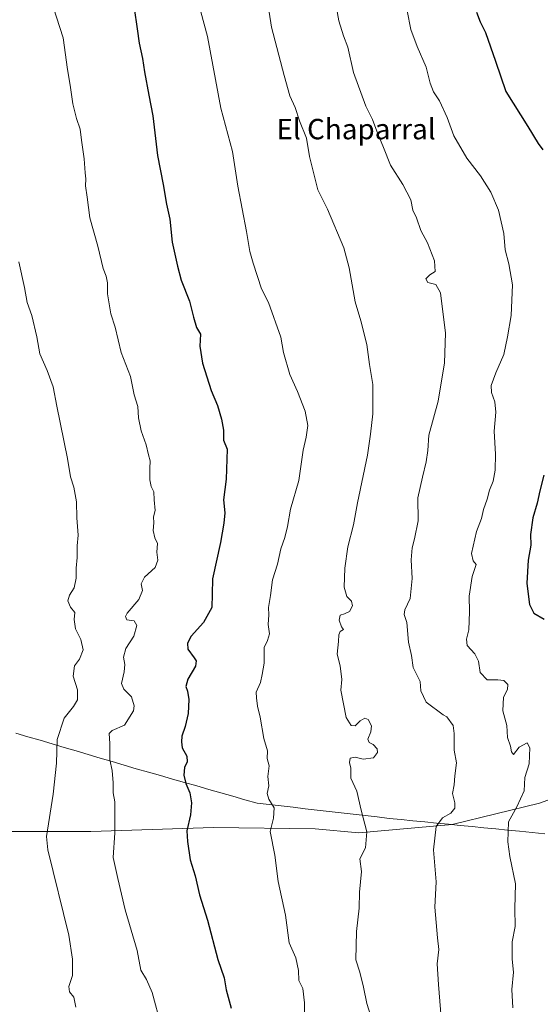
# Model space of a CAD drawing. Units: metres. Extents: x 597085 to 600525, y 4738369 to 4740731.
# Drawn here: x 597918 to 598122, y 4739904 to 4740290 of the extents above; entities that cross this region are included whole.
import ezdxf
from ezdxf.enums import TextEntityAlignment as Align

# ---------------------------------------------------------------- set-up
doc = ezdxf.new("R2010")
doc.units = ezdxf.units.M
doc.header["$MEASUREMENT"] = 0
for name, color, linetype, lineweight in [('Arbolado forestal CxS', 92, 'Continuous', 0), ('Curva de nivel maestra', 36, 'Continuous', 30), ('Curva de nivel normal', 36, 'Continuous', 0), ('Entidad de ámbito territorial', 19, 'Continuous', 0), ('Entidad de ámbito territorial CxS', 92, 'Continuous', 0), ('Matorral CxS', 135, 'Continuous', 0), ('Municipio', 9, 'Continuous', 13), ('Municipio CxS', 142, 'Continuous', 0), ('Texto cartográfico', 19, 'Continuous', 0)]:
    doc.layers.add(name, color=color, linetype=linetype, lineweight=lineweight)
doc.styles.add('Arial', font='txt', dxfattribs={"height": 0.2})

msp = doc.modelspace()

# ---------------------------------------------------------------- linework, layer by layer
at = {"layer": 'Arbolado forestal CxS', "color": 92, "linetype": 'Continuous', "lineweight": 0}
for points in [[(598504.66, 4740171.82, 622.81), (598452.56, 4740139.68, 634.07), (598360.59, 4740099.13, 656.02), (598268.72, 4740085.9, 673.17), (598234.84, 4740064.28, 679.82), (598223.23, 4740040.55, 683.16), (598228.04, 4740021.59, 683.09), (598187.76, 4740002.38, 691.03), (598161.17, 4739997.41, 695.97), (598133.66, 4739987.49, 701.38), (598122.05, 4739983.31, 702.56), (598087.82, 4739974.91, 708.25), (598051.24, 4739971.62, 715.01), (598034.12, 4739973.28, 716.86), (597994.36, 4739973.83, 723.08), (597946.32, 4739972.17, 731.19), (597901.59, 4739972.17, 740.67)], [(597833.62, 4740014.45, 755.97), (597836.98, 4740013.04, 755.4), (597856.31, 4740005.86, 752.22), (597854.65, 4739990.4, 752.95), (597848.58, 4739974.38, 754.11), (597864.04, 4739960.03, 749.49), (597880.6, 4739965, 745.65), (597901.59, 4739972.17, 740.67), (597946.32, 4739972.17, 731.19), (597994.36, 4739973.83, 723.08), (598034.12, 4739973.28, 716.86), (598051.24, 4739971.62, 715.01), (598087.82, 4739974.91, 708.25), (598122.05, 4739983.31, 702.56), (598133.66, 4739987.49, 701.38)]]:
    msp.add_polyline3d(points, dxfattribs=at)
at = {"layer": 'Curva de nivel maestra', "color": 36, "linetype": 'Continuous', "lineweight": 30}
for points in [[(597963.2, 4740294.96, 725), (597964.47, 4740286.86, 725), (597965.27, 4740281.19, 725), (597966.57, 4740275.25, 725), (597967.31, 4740270, 725), (597969.06, 4740260.81, 725), (597970.62, 4740252.81, 725), (597972.36, 4740237.15, 725), (597974.56, 4740225.81, 725), (597975.9, 4740218.09, 725), (597977.19, 4740212.27, 725), (597978.14, 4740203.26, 725), (597980.26, 4740193.84, 725), (597981.61, 4740188.3, 725), (597984.98, 4740180.11, 725), (597986.45, 4740173.77, 725), (597987.73, 4740169.76, 725), (597989.2, 4740167.13, 725), (597989.02, 4740162.48, 725), (597990.08, 4740155.83, 725), (597993.43, 4740145.14, 725), (597995.86, 4740139.15, 725), (597997.43, 4740133.8, 725), (597998.19, 4740129.47, 725), (597998.31, 4740125.55, 725), (597999.67, 4740122.07, 725), (597999.56, 4740118.11, 725), (597999.32, 4740110.28, 725), (597998.26, 4740102.18, 725), (597998.78, 4740097.11, 725), (597998.35, 4740093.08, 725), (597997.12, 4740085.44, 725), (597993.88, 4740071.29, 725), (597993.85, 4740065.27, 725), (597993.71, 4740060.03, 725), (597990.39, 4740054.16, 725), (597985.59, 4740048.76, 725), (597984.16, 4740046.06, 725), (597984.3, 4740043.7, 725), (597986.78, 4740040.26, 725), (597987.56, 4740039.16, 725), (597987.27, 4740037.02, 725), (597984.22, 4740031.98, 725), (597983.43, 4740029.09, 725), (597984.17, 4740027.24, 725), (597984.68, 4740024.01, 725), (597984.37, 4740018.45, 725), (597983.27, 4740013.35, 725), (597981.92, 4740009.62, 725), (597981.86, 4740007.4, 725), (597982.05, 4740004.98, 725), (597983.82, 4740001.76, 725), (597983.96, 4739999.47, 725), (597982.91, 4739997.27, 725), (597982.68, 4739994.28, 725), (597983.5, 4739991, 725), (597985, 4739987.4, 725), (597985.73, 4739983.47, 725), (597985.34, 4739978.8, 725), (597983.85, 4739972.47, 725), (597984.19, 4739968.32, 725), (597985.15, 4739961.14, 725), (597987.17, 4739954.77, 725), (597988.88, 4739947.39, 725), (597991.93, 4739937.4, 725), (597996.09, 4739921.98, 725), (597998.54, 4739914.82, 725), (597999.35, 4739910.09, 725), (598001.24, 4739902.98, 725)], [(598097.4, 4740293.44, 700), (598098.83, 4740289.59, 700), (598100.88, 4740285.48, 700), (598104.82, 4740274.15, 700), (598108.87, 4740262.35, 700), (598117.42, 4740248.59, 700), (598121.47, 4740241.9, 700), (598123.3, 4740239.4, 700)], [(598123.78, 4740111.86, 700), (598122.1, 4740105.81, 700), (598121.13, 4740100.94, 700), (598119.47, 4740095.17, 700), (598118.52, 4740088.68, 700), (598118.61, 4740084.41, 700), (598117.56, 4740078.52, 700), (598117.05, 4740069.52, 700), (598117.77, 4740064.17, 700), (598118.08, 4740061.19, 700), (598119.77, 4740057.73, 700), (598123.89, 4740055.4, 700)]]:
    msp.add_polyline3d(points, dxfattribs=at)
at = {"layer": 'Curva de nivel normal', "color": 36, "linetype": 'Continuous', "lineweight": 0}
for points in [[(597930.34, 4740299.28, 730), (597935.4, 4740283.37, 730), (597937.11, 4740270.95, 730), (597938.18, 4740264.72, 730), (597939.26, 4740257.45, 730), (597940.68, 4740251.72, 730), (597942.12, 4740247.59, 730), (597942.65, 4740243.26, 730), (597943.66, 4740235.96, 730), (597944.04, 4740230.44, 730), (597944.34, 4740228.06, 730), (597944.21, 4740225.28, 730), (597944.84, 4740220.81, 730), (597945.94, 4740212.76, 730), (597949.07, 4740201.64, 730), (597951.1, 4740192.86, 730), (597952.26, 4740189.88, 730), (597952.8, 4740187.34, 730), (597952.75, 4740182.94, 730), (597954.08, 4740175.16, 730), (597955.81, 4740169.89, 730), (597958.2, 4740159.95, 730), (597961.82, 4740150.57, 730), (597963.31, 4740143.39, 730), (597964.74, 4740138.82, 730), (597965, 4740134.43, 730), (597965.98, 4740129.32, 730), (597968.02, 4740123.8, 730), (597968.82, 4740119.83, 730), (597969.57, 4740117.5, 730), (597969.34, 4740114.47, 730), (597969.44, 4740110.05, 730), (597969.93, 4740107.47, 730), (597970.93, 4740105.32, 730), (597971.05, 4740102.21, 730), (597971.47, 4740098.09, 730), (597970.82, 4740095.5, 730), (597970.9, 4740093.26, 730), (597970.71, 4740090.23, 730), (597971.38, 4740087.28, 730), (597972.39, 4740085.06, 730), (597972.12, 4740081.65, 730), (597972.55, 4740078.63, 730), (597971.44, 4740075.71, 730), (597967.36, 4740071.9, 730), (597965.99, 4740069.32, 730), (597966.52, 4740066.62, 730), (597965.1, 4740063.19, 730), (597960.54, 4740057.84, 730), (597959.85, 4740056.55, 730), (597960.32, 4740055.2, 730), (597963.19, 4740054.76, 730), (597964.27, 4740052.98, 730), (597963.13, 4740048.78, 730), (597959.98, 4740043.9, 730), (597959.05, 4740040.53, 730), (597959.57, 4740037.68, 730), (597959.34, 4740034.81, 730), (597958.28, 4740030.28, 730), (597959.16, 4740028.03, 730), (597962.27, 4740024.97, 730), (597963.24, 4740021.52, 730), (597963.01, 4740019.5, 730), (597959.41, 4740013.92, 730), (597954.66, 4740011.86, 730), (597953.52, 4740010.6, 730), (597953.78, 4740006.74, 730), (597953.7, 4740000.31, 730), (597954.58, 4739996.06, 730), (597955, 4739991.26, 730), (597954.98, 4739987.37, 730), (597955.69, 4739983.78, 730), (597955.71, 4739980.08, 730), (597955.69, 4739971.68, 730), (597955.06, 4739962.07, 730), (597956.86, 4739953.83, 730), (597959.72, 4739941.46, 730), (597964.4, 4739925.55, 730), (597965.82, 4739917.88, 730), (597968.09, 4739914.24, 730), (597970.32, 4739909.06, 730), (597973.83, 4739895.99, 730)], [(598015.45, 4740297.54, 715), (598017.11, 4740287.48, 715), (598022, 4740268.6, 715), (598024.2, 4740260.62, 715), (598026.3, 4740256.06, 715), (598028.02, 4740250.83, 715), (598030.72, 4740244.04, 715), (598031.95, 4740236.85, 715), (598035.21, 4740223.74, 715), (598039.04, 4740216.14, 715), (598045.43, 4740201.06, 715), (598047.41, 4740193.2, 715), (598049.78, 4740179.86, 715), (598052, 4740172.42, 715), (598054.37, 4740163.12, 715), (598055.48, 4740155.22, 715), (598056.73, 4740147.48, 715), (598056.8, 4740135.88, 715), (598055.88, 4740127.97, 715), (598054.66, 4740119.74, 715), (598050.68, 4740101.09, 715), (598049.22, 4740092.46, 715), (598046.98, 4740083.8, 715), (598045.72, 4740075.39, 715), (598045.49, 4740067.93, 715), (598046.57, 4740064.32, 715), (598048.35, 4740062.44, 715), (598048.82, 4740060.68, 715), (598047.6, 4740058.46, 715), (598045.62, 4740057.49, 715), (598043.94, 4740057.06, 715), (598043.61, 4740055.03, 715), (598044.42, 4740052.5, 715), (598045.19, 4740051.44, 715), (598043.99, 4740050.6, 715), (598043.39, 4740049.3, 715), (598043.25, 4740046.67, 715), (598042.72, 4740041.77, 715), (598043.97, 4740037.14, 715), (598044.56, 4740031.8, 715), (598044.19, 4740027.67, 715), (598046.25, 4740016.88, 715), (598048.26, 4740013.78, 715), (598049.84, 4740013.58, 715), (598051.72, 4740015.62, 715), (598053.58, 4740016.65, 715), (598054.96, 4740016.12, 715), (598056.25, 4740013.66, 715), (598055.96, 4740011.22, 715), (598054.73, 4740008.39, 715), (598055.33, 4740007.08, 715), (598056.91, 4740006.32, 715), (598058.38, 4740004.63, 715), (598058.52, 4740003.18, 715), (598057.02, 4740001.13, 715), (598052.92, 4740000.57, 715), (598049.83, 4740001.32, 715), (598047.91, 4740001.01, 715), (598047.64, 4739999.25, 715), (598048.14, 4739997.03, 715), (598048.15, 4739993.1, 715), (598050.42, 4739988.06, 715), (598052.14, 4739980.56, 715), (598054.4, 4739972.03, 715), (598053.82, 4739965.8, 715), (598051.68, 4739961.47, 715), (598052.26, 4739956.46, 715), (598051.55, 4739948.46, 715), (598051.36, 4739942.16, 715), (598050.3, 4739933.04, 715), (598050.09, 4739921.83, 715), (598051.61, 4739917.01, 715), (598053.14, 4739911.22, 715), (598054.37, 4739904.76, 715), (598057.52, 4739894.86, 715)], [(598041.85, 4740298.84, 710), (598043.48, 4740290.01, 710), (598045.31, 4740284.11, 710), (598046.9, 4740279.69, 710), (598049.15, 4740269.74, 710), (598053.98, 4740256.51, 710), (598056.6, 4740251.3, 710), (598058.69, 4740245.7, 710), (598060.94, 4740240.35, 710), (598063.65, 4740233.36, 710), (598068.46, 4740225.81, 710), (598071.6, 4740219.81, 710), (598072.39, 4740215.8, 710), (598073.88, 4740212.8, 710), (598075.55, 4740207.85, 710), (598078.13, 4740202.94, 710), (598080.91, 4740195.93, 710), (598081.19, 4740191.71, 710), (598079.04, 4740190.4, 710), (598077.52, 4740188.89, 710), (598078.29, 4740187.48, 710), (598081.36, 4740186.59, 710), (598083.24, 4740183.43, 710), (598085.16, 4740167.6, 710), (598084.85, 4740155.93, 710), (598082.38, 4740140.85, 710), (598078.7, 4740127.52, 710), (598078.22, 4740121.53, 710), (598077.67, 4740117.18, 710), (598076.18, 4740111.15, 710), (598074.34, 4740103.02, 710), (598074.52, 4740094.01, 710), (598073.11, 4740086.88, 710), (598072.12, 4740083.38, 710), (598071.8, 4740078.72, 710), (598072.21, 4740071.34, 710), (598071.36, 4740063.55, 710), (598069.28, 4740059.08, 710), (598069.02, 4740057.32, 710), (598070.03, 4740054.14, 710), (598070.66, 4740046.47, 710), (598071.86, 4740041.23, 710), (598072.55, 4740036.5, 710), (598075.27, 4740031.04, 710), (598075.55, 4740027.31, 710), (598077.67, 4740022.84, 710), (598084.23, 4740017.98, 710), (598085.69, 4740017.11, 710), (598088.2, 4740013.77, 710), (598088.61, 4740010.57, 710), (598088.64, 4740004.14, 710), (598089.48, 4739999.14, 710), (598088.83, 4739993.99, 710), (598088.56, 4739990.5, 710), (598087.98, 4739987.06, 710), (598088.92, 4739983.43, 710), (598088.9, 4739981.36, 710), (598087.29, 4739979.36, 710), (598084, 4739977.51, 710), (598081.52, 4739974.18, 710), (598080.49, 4739964.96, 710), (598081.53, 4739952.44, 710), (598081.08, 4739942.53, 710), (598082.04, 4739930.46, 710), (598082.55, 4739925.97, 710), (598081.96, 4739920.33, 710), (598082.47, 4739912.21, 710), (598084.4, 4739887.81, 710)], [(597989.4, 4740293.58, 720), (597991.93, 4740283.8, 720), (597997.14, 4740255.81, 720), (598001.72, 4740238.81, 720), (598003.88, 4740225.15, 720), (598007.32, 4740207.47, 720), (598008.6, 4740199.52, 720), (598009.89, 4740194.98, 720), (598013.16, 4740184.91, 720), (598015.82, 4740179.57, 720), (598020.73, 4740166.03, 720), (598021.69, 4740160.02, 720), (598024.17, 4740151.4, 720), (598027.28, 4740144.68, 720), (598030.22, 4740136.98, 720), (598031.28, 4740131.37, 720), (598030.67, 4740126.8, 720), (598029.49, 4740121.64, 720), (598027.72, 4740109.82, 720), (598024.52, 4740098.56, 720), (598023.36, 4740091.82, 720), (598022.28, 4740087.47, 720), (598020.64, 4740083.04, 720), (598019.39, 4740076.98, 720), (598017.48, 4740070.8, 720), (598016.68, 4740064.78, 720), (598015.92, 4740059.99, 720), (598015.99, 4740057.1, 720), (598015.8, 4740053.32, 720), (598016.27, 4740049.68, 720), (598015.52, 4740047.1, 720), (598014.14, 4740044.38, 720), (598014.14, 4740038.14, 720), (598013.38, 4740033.71, 720), (598012.71, 4740030.56, 720), (598011.02, 4740026.77, 720), (598011.12, 4740024.54, 720), (598011.52, 4740021.28, 720), (598012.62, 4740016.98, 720), (598014.11, 4740008.64, 720), (598015.42, 4740003.78, 720), (598015.36, 4740000.78, 720), (598016.08, 4739997.91, 720), (598015.66, 4739993.72, 720), (598015.97, 4739990.13, 720), (598015.35, 4739987.1, 720), (598015.99, 4739984.92, 720), (598018.06, 4739981.44, 720), (598017.78, 4739977.45, 720), (598016.58, 4739972.26, 720), (598018.37, 4739962.9, 720), (598019.69, 4739952.56, 720), (598022.49, 4739939.4, 720), (598023.97, 4739928.59, 720), (598026.57, 4739922.69, 720), (598027.56, 4739917.68, 720), (598027.8, 4739913.76, 720), (598029.26, 4739910.64, 720), (598029.95, 4739905.05, 720), (598029.93, 4739897.93, 720)], [(598070.13, 4740293.89, 705), (598071.66, 4740286.56, 705), (598074.07, 4740279.97, 705), (598077.63, 4740271.87, 705), (598079.25, 4740265.6, 705), (598080.56, 4740262.17, 705), (598082.81, 4740258.67, 705), (598085.84, 4740252.12, 705), (598088.46, 4740244.88, 705), (598093.57, 4740236.13, 705), (598098.86, 4740229.24, 705), (598103, 4740222.89, 705), (598105.95, 4740215.8, 705), (598108, 4740206.57, 705), (598108.61, 4740200.23, 705), (598110.03, 4740194.78, 705), (598111.48, 4740186.56, 705), (598110.96, 4740174.46, 705), (598109.47, 4740166.08, 705), (598108.03, 4740159.14, 705), (598104.95, 4740151.99, 705), (598103.13, 4740147.07, 705), (598103.17, 4740144.26, 705), (598104.51, 4740140.68, 705), (598104.91, 4740136.64, 705), (598104.3, 4740129.14, 705), (598104.83, 4740120.14, 705), (598104.66, 4740113.8, 705), (598103.83, 4740109.56, 705), (598102.48, 4740106.06, 705), (598101.48, 4740102.49, 705), (598100.07, 4740098.37, 705), (598099.34, 4740094.89, 705), (598097.38, 4740089.8, 705), (598095.42, 4740081.12, 705), (598096, 4740078.35, 705), (598097.26, 4740076.88, 705), (598095.7, 4740072.14, 705), (598094.52, 4740064.49, 705), (598094.57, 4740058.32, 705), (598094.29, 4740051.22, 705), (598093.43, 4740047.64, 705), (598093.74, 4740045.14, 705), (598096.75, 4740041.8, 705), (598098.07, 4740038.92, 705), (598098.84, 4740034.52, 705), (598101.54, 4740031.63, 705), (598105.64, 4740031.72, 705), (598108, 4740031.42, 705), (598109.68, 4740029.86, 705), (598109.44, 4740027.9, 705), (598107.9, 4740024.84, 705), (598107.67, 4740019.48, 705), (598109.28, 4740013.8, 705), (598109.51, 4740009.04, 705), (598110.65, 4740005.69, 705), (598111, 4740003.45, 705), (598111.83, 4740002.43, 705), (598114.03, 4740005.28, 705), (598117.15, 4740006.98, 705), (598118.23, 4740004.99, 705), (598117.93, 4739998.7, 705), (598116.25, 4739993.43, 705), (598115.97, 4739988.16, 705), (598113.11, 4739981.87, 705), (598109.88, 4739975.97, 705), (598109.62, 4739968.14, 705), (598110.35, 4739962.38, 705), (598112.6, 4739951.73, 705), (598112.37, 4739941.97, 705), (598112.48, 4739934.99, 705), (598111.28, 4739929.01, 705), (598111.34, 4739922.21, 705), (598111.8, 4739917.12, 705), (598111.21, 4739910.21, 705), (598111.6, 4739903.13, 705)], [(597918.11, 4740195.53, 735), (597920.26, 4740185.45, 735), (597921.34, 4740179.63, 735), (597923.17, 4740174.47, 735), (597925.11, 4740166.14, 735), (597926.26, 4740159.42, 735), (597929.21, 4740152.97, 735), (597931.48, 4740146.55, 735), (597932.9, 4740138.92, 735), (597937.12, 4740118.47, 735), (597938.32, 4740111.22, 735), (597939.58, 4740107.14, 735), (597940.63, 4740101.47, 735), (597940.74, 4740095.14, 735), (597941.28, 4740088.31, 735), (597940.97, 4740084.17, 735), (597940.96, 4740079.64, 735), (597940.55, 4740075.47, 735), (597940.48, 4740071.47, 735), (597939.69, 4740067.69, 735), (597937.96, 4740064.88, 735), (597937.27, 4740062.57, 735), (597938.36, 4740060.12, 735), (597940.01, 4740058.12, 735), (597939.8, 4740055.32, 735), (597940.32, 4740051.63, 735), (597942.3, 4740047.51, 735), (597943.23, 4740043.47, 735), (597941.85, 4740039.8, 735), (597939.83, 4740037.14, 735), (597939.37, 4740033.14, 735), (597941.1, 4740027.8, 735), (597941.12, 4740023.8, 735), (597939.55, 4740021.16, 735), (597935.89, 4740016.68, 735), (597933.08, 4740008.28, 735), (597932.89, 4739999, 735), (597931.59, 4739986.82, 735), (597928.97, 4739970.22, 735), (597929.4, 4739965.02, 735), (597937.6, 4739931.52, 735), (597939.14, 4739922.14, 735), (597939.14, 4739915.71, 735), (597937.67, 4739911.44, 735), (597937.91, 4739909.3, 735), (597939.59, 4739907.26, 735), (597940.47, 4739903.39, 735)]]:
    msp.add_polyline3d(points, dxfattribs=at)
at = {"layer": 'Entidad de ámbito territorial', "color": 19, "linetype": 'Continuous', "lineweight": 0}
msp.add_polyline3d([(597916.93, 4740010.73, 739.06), (597921.65, 4740009.34, 737.9), (597926.37, 4740007.95, 736.51), (597931.08, 4740006.55, 735.25), (597935.8, 4740005.16, 734.23), (597940.52, 4740003.77, 732.98), (597945.23, 4740002.38, 731.77), (597949.95, 4740000.99, 730.69), (597954.67, 4739999.59, 729.69), (597959.38, 4739998.2, 728.86), (597964.1, 4739996.81, 728), (597968.83, 4739995.46, 727.08), (597973.56, 4739994.11, 726.35), (597978.29, 4739992.76, 725.69), (597983.02, 4739991.41, 725.04), (597987.75, 4739990.06, 724.37), (597992.47, 4739988.72, 723.51), (597997.2, 4739987.37, 722.61), (598001.93, 4739986.02, 721.87), (598006.66, 4739984.67, 721.15), (598011.39, 4739983.32, 720.71), (598016.1, 4739982.78, 720.16), (598020.8, 4739982.24, 719.32), (598025.51, 4739981.69, 718.6), (598030.22, 4739981.15, 717.82), (598034.93, 4739980.61, 717.15), (598039.63, 4739980.07, 716.48), (598044.34, 4739979.53, 715.92), (598049.05, 4739978.99, 715.4), (598053.76, 4739978.44, 714.72), (598058.46, 4739977.9, 713.89), (598063.17, 4739977.36, 712.92), (598067.81, 4739976.9, 712.07), (598072.45, 4739976.44, 711.38), (598077.08, 4739975.98, 710.64), (598081.72, 4739975.52, 709.94), (598086.36, 4739975.06, 709.32), (598091, 4739974.61, 708.29), (598095.64, 4739974.15, 707.2), (598100.28, 4739973.69, 706.32), (598104.91, 4739973.23, 705.53), (598109.55, 4739972.77, 704.85), (598114.19, 4739972.31, 704.04), (598119.16, 4739971.82, 703.09), (598124.12, 4739971.33, 702.24)], dxfattribs=at)
at = {"layer": 'Entidad de ámbito territorial CxS', "color": 92, "linetype": 'Continuous', "lineweight": 0}
msp.add_polyline3d([(598124.12, 4739971.33, 702.24), (598119.16, 4739971.82, 703.09), (598114.19, 4739972.31, 704.04), (598109.55, 4739972.77, 704.85), (598104.91, 4739973.23, 705.53), (598100.28, 4739973.69, 706.32), (598095.64, 4739974.15, 707.2), (598091, 4739974.61, 708.29), (598086.36, 4739975.06, 709.32), (598081.72, 4739975.52, 709.94), (598077.08, 4739975.98, 710.64), (598072.45, 4739976.44, 711.38), (598067.81, 4739976.9, 712.07), (598063.17, 4739977.36, 712.92), (598058.46, 4739977.9, 713.89), (598053.76, 4739978.44, 714.72), (598049.05, 4739978.99, 715.4), (598044.34, 4739979.53, 715.92), (598039.63, 4739980.07, 716.48), (598034.93, 4739980.61, 717.15), (598030.22, 4739981.15, 717.82), (598025.51, 4739981.69, 718.6), (598020.8, 4739982.24, 719.32), (598016.1, 4739982.78, 720.16), (598011.39, 4739983.32, 720.71), (598006.66, 4739984.67, 721.15), (598001.93, 4739986.02, 721.87), (597997.2, 4739987.37, 722.61), (597992.47, 4739988.72, 723.51), (597987.75, 4739990.06, 724.37), (597983.02, 4739991.41, 725.04), (597978.29, 4739992.76, 725.69), (597973.56, 4739994.11, 726.35), (597968.83, 4739995.46, 727.08), (597964.1, 4739996.81, 728), (597959.38, 4739998.2, 728.86), (597954.67, 4739999.59, 729.69), (597949.95, 4740000.99, 730.69), (597945.23, 4740002.38, 731.77), (597940.52, 4740003.77, 732.98), (597935.8, 4740005.16, 734.23), (597931.08, 4740006.55, 735.25), (597926.37, 4740007.95, 736.51), (597921.65, 4740009.34, 737.9), (597916.93, 4740010.73, 739.06)], dxfattribs=at)
at = {"layer": 'Matorral CxS', "color": 135, "linetype": 'Continuous', "lineweight": 0}
for points in [[(597833.62, 4740014.45, 755.97), (597836.98, 4740013.04, 755.4), (597856.31, 4740005.86, 752.22), (597854.65, 4739990.4, 752.95), (597848.58, 4739974.38, 754.11), (597864.04, 4739960.03, 749.49), (597880.6, 4739965, 745.65), (597901.59, 4739972.17, 740.67), (597946.32, 4739972.17, 731.19), (597994.36, 4739973.83, 723.08), (598034.12, 4739973.28, 716.86), (598051.24, 4739971.62, 715.01), (598087.82, 4739974.91, 708.25), (598122.05, 4739983.31, 702.56), (598133.66, 4739987.49, 701.38)], [(597901.59, 4739972.17, 740.67), (597946.32, 4739972.17, 731.19), (597994.36, 4739973.83, 723.08), (598034.12, 4739973.28, 716.86), (598051.24, 4739971.62, 715.01), (598087.82, 4739974.91, 708.25), (598122.05, 4739983.31, 702.56), (598133.66, 4739987.49, 701.38), (598133.66, 4739976.46, 700.26), (598137.08, 4739970.03, 699.69), (598159.98, 4739967.77, 695.89), (598232.37, 4739960.36, 684.18), (598301.71, 4739953.05, 671.44), (598391.28, 4739943.15, 655.32), (598442.54, 4739938.82, 645.92), (598489.84, 4739936.37, 637.44), (598531.56, 4739932.85, 632.6), (598562.38, 4739926.8, 628), (598633.38, 4739918.37, 614.34), (598675.11, 4739914.34, 607.72), (598677.86, 4739914.15, 607.16), (598711.72, 4739911.77, 599.44), (598731.36, 4739905.52, 595.49), (598763.51, 4739899.84, 588.55)]]:
    msp.add_polyline3d(points, dxfattribs=at)
at = {"layer": 'Municipio', "color": 9, "linetype": 'Continuous', "lineweight": 13}
msp.add_polyline3d([(597916.93, 4740010.73, 739.06), (597921.65, 4740009.34, 737.9), (597926.37, 4740007.95, 736.51), (597931.08, 4740006.55, 735.25), (597935.8, 4740005.16, 734.23), (597940.52, 4740003.77, 732.98), (597945.23, 4740002.38, 731.77), (597949.95, 4740000.99, 730.69), (597954.67, 4739999.59, 729.69), (597959.38, 4739998.2, 728.86), (597964.1, 4739996.81, 728), (597968.83, 4739995.46, 727.08), (597973.56, 4739994.11, 726.35), (597978.29, 4739992.76, 725.69), (597983.02, 4739991.41, 725.04), (597987.75, 4739990.06, 724.37), (597992.47, 4739988.72, 723.51), (597997.2, 4739987.37, 722.61), (598001.93, 4739986.02, 721.87), (598006.66, 4739984.67, 721.15), (598011.39, 4739983.32, 720.71), (598016.1, 4739982.78, 720.16), (598020.8, 4739982.24, 719.32), (598025.51, 4739981.69, 718.6), (598030.22, 4739981.15, 717.82), (598034.93, 4739980.61, 717.15), (598039.63, 4739980.07, 716.48), (598044.34, 4739979.53, 715.92), (598049.05, 4739978.99, 715.4), (598053.76, 4739978.44, 714.72), (598058.46, 4739977.9, 713.89), (598063.17, 4739977.36, 712.92), (598067.81, 4739976.9, 712.07), (598072.45, 4739976.44, 711.38), (598077.08, 4739975.98, 710.64), (598081.72, 4739975.52, 709.94), (598086.36, 4739975.06, 709.32), (598091, 4739974.61, 708.29), (598095.64, 4739974.15, 707.2), (598100.28, 4739973.69, 706.32), (598104.91, 4739973.23, 705.53), (598109.55, 4739972.77, 704.85), (598114.19, 4739972.31, 704.04), (598119.16, 4739971.82, 703.09), (598124.12, 4739971.33, 702.24)], dxfattribs=at)
msp.add_polyline3d([(597916.93, 4740010.73, 739.06), (597921.65, 4740009.34, 737.9), (597926.37, 4740007.95, 736.51), (597931.08, 4740006.55, 735.25), (597935.8, 4740005.16, 734.23), (597940.52, 4740003.77, 732.98), (597945.23, 4740002.38, 731.77), (597949.95, 4740000.99, 730.69), (597954.67, 4739999.59, 729.69), (597959.38, 4739998.2, 728.86), (597964.1, 4739996.81, 728), (597968.83, 4739995.46, 727.08), (597973.56, 4739994.11, 726.35), (597978.29, 4739992.76, 725.69), (597983.02, 4739991.41, 725.04), (597987.75, 4739990.06, 724.37), (597992.47, 4739988.72, 723.51), (597997.2, 4739987.37, 722.61), (598001.93, 4739986.02, 721.87), (598006.66, 4739984.67, 721.15), (598011.39, 4739983.32, 720.71), (598016.1, 4739982.78, 720.16), (598020.8, 4739982.24, 719.32), (598025.51, 4739981.69, 718.6), (598030.22, 4739981.15, 717.82), (598034.93, 4739980.61, 717.15), (598039.63, 4739980.07, 716.48), (598044.34, 4739979.53, 715.92), (598049.05, 4739978.99, 715.4), (598053.76, 4739978.44, 714.72), (598058.46, 4739977.9, 713.89), (598063.17, 4739977.36, 712.92), (598067.81, 4739976.9, 712.07), (598072.45, 4739976.44, 711.38), (598077.08, 4739975.98, 710.64), (598081.72, 4739975.52, 709.94), (598086.36, 4739975.06, 709.32), (598091, 4739974.61, 708.29), (598095.64, 4739974.15, 707.2), (598100.28, 4739973.69, 706.32), (598104.91, 4739973.23, 705.53), (598109.55, 4739972.77, 704.85), (598114.19, 4739972.31, 704.04), (598119.16, 4739971.82, 703.09), (598124.12, 4739971.33, 702.24)], dxfattribs=at)
at = {"layer": 'Municipio CxS', "color": 142, "linetype": 'Continuous', "lineweight": 0}
for points in [[(598124.12, 4739971.33, 702.24), (598119.16, 4739971.82, 703.09), (598114.19, 4739972.31, 704.04), (598109.55, 4739972.77, 704.85), (598104.91, 4739973.23, 705.53), (598100.28, 4739973.69, 706.32), (598095.64, 4739974.15, 707.2), (598091, 4739974.61, 708.29), (598086.36, 4739975.06, 709.32), (598081.72, 4739975.52, 709.94), (598077.08, 4739975.98, 710.64), (598072.45, 4739976.44, 711.38), (598067.81, 4739976.9, 712.07), (598063.17, 4739977.36, 712.92), (598058.46, 4739977.9, 713.89), (598053.76, 4739978.44, 714.72), (598049.05, 4739978.99, 715.4), (598044.34, 4739979.53, 715.92), (598039.63, 4739980.07, 716.48), (598034.93, 4739980.61, 717.15), (598030.22, 4739981.15, 717.82), (598025.51, 4739981.69, 718.6), (598020.8, 4739982.24, 719.32), (598016.1, 4739982.78, 720.16), (598011.39, 4739983.32, 720.71), (598006.66, 4739984.67, 721.15), (598001.93, 4739986.02, 721.87), (597997.2, 4739987.37, 722.61), (597992.47, 4739988.72, 723.51), (597987.75, 4739990.06, 724.37), (597983.02, 4739991.41, 725.04), (597978.29, 4739992.76, 725.69), (597973.56, 4739994.11, 726.35), (597968.83, 4739995.46, 727.08), (597964.1, 4739996.81, 728), (597959.38, 4739998.2, 728.86), (597954.67, 4739999.59, 729.69), (597949.95, 4740000.99, 730.69), (597945.23, 4740002.38, 731.77), (597940.52, 4740003.77, 732.98), (597935.8, 4740005.16, 734.23), (597931.08, 4740006.55, 735.25), (597926.37, 4740007.95, 736.51), (597921.65, 4740009.34, 737.9), (597916.93, 4740010.73, 739.06)], [(597916.93, 4740010.73, 739.06), (597921.65, 4740009.34, 737.9), (597926.37, 4740007.95, 736.51), (597931.08, 4740006.55, 735.25), (597935.8, 4740005.16, 734.23), (597940.52, 4740003.77, 732.98), (597945.23, 4740002.38, 731.77), (597949.95, 4740000.99, 730.69), (597954.67, 4739999.59, 729.69), (597959.38, 4739998.2, 728.86), (597964.1, 4739996.81, 728), (597968.83, 4739995.46, 727.08), (597973.56, 4739994.11, 726.35), (597978.29, 4739992.76, 725.69), (597983.02, 4739991.41, 725.04), (597987.75, 4739990.06, 724.37), (597992.47, 4739988.72, 723.51), (597997.2, 4739987.37, 722.61), (598001.93, 4739986.02, 721.87), (598006.66, 4739984.67, 721.15), (598011.39, 4739983.32, 720.71), (598016.1, 4739982.78, 720.16), (598020.8, 4739982.24, 719.32), (598025.51, 4739981.69, 718.6), (598030.22, 4739981.15, 717.82), (598034.93, 4739980.61, 717.15), (598039.63, 4739980.07, 716.48), (598044.34, 4739979.53, 715.92), (598049.05, 4739978.99, 715.4), (598053.76, 4739978.44, 714.72), (598058.46, 4739977.9, 713.89), (598063.17, 4739977.36, 712.92), (598067.81, 4739976.9, 712.07), (598072.45, 4739976.44, 711.38), (598077.08, 4739975.98, 710.64), (598081.72, 4739975.52, 709.94), (598086.36, 4739975.06, 709.32), (598091, 4739974.61, 708.29), (598095.64, 4739974.15, 707.2), (598100.28, 4739973.69, 706.32), (598104.91, 4739973.23, 705.53), (598109.55, 4739972.77, 704.85), (598114.19, 4739972.31, 704.04), (598119.16, 4739971.82, 703.09), (598124.12, 4739971.33, 702.24)]]:
    msp.add_polyline3d(points, dxfattribs=at)

# ---------------------------------------------------------------- texts
at = {"layer": 'Texto cartográfico', "color": 19, "linetype": 'Continuous', "lineweight": 0, "style": 'Arial'}
msp.add_text('El Chaparral', height=8, dxfattribs=at).set_placement((598050.18, 4740247.56), align=Align.MIDDLE_CENTER)

doc.saveas('drawing.dxf')
